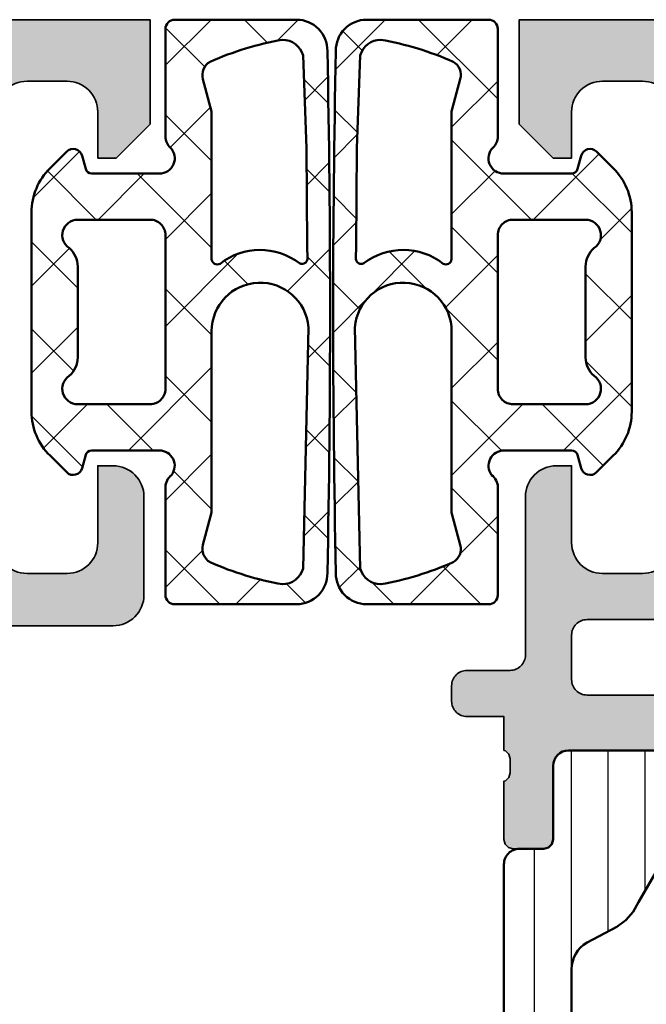
# Model space of a CAD drawing. Units: millimetres. Extents: x 119 to 6464, y 11388 to 12659.
# Drawn here: x 2225 to 2245, y 11850 to 11882 of the extents above; entities that cross this region are included whole.
import ezdxf

# ---------------------------------------------------------------- set-up
doc = ezdxf.new("R2010")
doc.units = ezdxf.units.MM
for name, color, linetype, lineweight in [('S03_AL_Kontur', 255, 'Continuous', 35), ('S04_AL_Schraffur', 253, 'Continuous', 25), ('S05_EPDM_Kontur', 31, 'Continuous', 50), ('S06_EPDM_Schraffur', 43, 'Continuous', 25), ('S07_Isolation_Kontur', 91, 'Continuous', 50), ('S08_Isolation_Schraffur', 103, 'Continuous', 25)]:
    doc.layers.add(name, color=color, linetype=linetype, lineweight=lineweight)

# ---------------------------------------------------------------- blocks, each defined once
blk = doc.blocks.new('198510_s')
at = {"layer": 'S04_AL_Schraffur'}
h = blk.add_hatch(color=256, dxfattribs=at)
edge = h.paths.add_edge_path(flags=16)
edge.add_arc((7.300338510963911, -2.499740366432661), 0.499862455673964, 89.98423207438081, 180.0157679256192)
edge.add_line((6.80047607421875, -2.4998779296875), (6.80047607421875, -18.94976806639394))
edge.add_arc((7.30047607421875, -18.94976806639397), 0.5000000000000009, 180, 269.9995980287258)
edge.add_line((7.300472566357598, -19.44976806638169), (24.70001220703122, -19.4498901367188))
edge.add_arc((24.70037570682541, -18.95025358842099), 0.4996366805259509, 269.9583156987663, 360.0486779880741)
edge.add_line((25.20001220703125, -18.9498291015625), (25.20001220703125, -2.499877929687496))
edge.add_arc((24.70023030156221, -2.499659211136304), 0.4997819533276633, 359.9749257647272, 449.9060508465695)
edge.add_line((24.7010498046875, -1.9998779296875), (7.300476074218743, -1.9998779296875))
edge = h.paths.add_edge_path()
edge.add_line((1.70001220703125, -4.5), (1.70001220703125, -3))
edge.add_arc((2.699880465261231, -2.999868258229981), 0.9998682669090977, 89.9924507580871, 180.007549241913, ccw=False)
edge.add_line((2.70001220703125, -2), (4.000000000000001, -2))
edge.add_arc((4.000084510216197, -2.999976521644612), 0.9999765252156622, -0.001345242254274126, 90.00484219238979, ccw=False)
edge.add_line((5.00006103515625, -3), (5, -9))
edge.add_arc((4.475054239898896, -9.5), 0.7249607237968803, -43.605775344316214, 43.60577534431633, ccw=False)
edge.add_line((5, -10), (5.00006103515625, -17))
edge.add_arc((3.999774398957356, -16.99971336380122), 1.00028667726722, 270.0164183379096, 359.98358166209044, ccw=False)
edge.add_line((4.00006103515625, -18), (2.7000732421875, -18))
edge.add_arc((2.700188758023614, -16.99982344009436), 1.000176566576366, 180.0101143516177, 269.99338259851794, ccw=False)
edge.add_line((1.70001220703125, -17), (1.70001220703125, -14.5))
edge.add_line((1.70001220703125, -14.5), (1.20001220703125, -14.5))
edge.add_arc((1.199957370612537, -15.49994516358129), 0.9999451650848971, 89.99685793234816, 180.0031420676519)
edge.add_line((0.20001220703125, -15.5), (0.1999816894531249, -18.70005798339843))
edge.add_arc((1.199517379716667, -18.70052229313501), 0.9995357981053659, 179.9733846558632, 270.0266153441366)
edge.add_line((1.199981689453125, -19.70005798339844), (4.499158769857226, -19.70005798339844))
edge.add_arc((4.499158769857218, -20.20005798339844), 0.5, 0.04756257499388994, 89.99999999999989, ccw=False)
edge.add_line((4.999158597580958, -20.19964292167901), (5.000030517578114, -21.24999237060555))
edge.add_arc((4.921194071035075, -21.51751296259863), 0.2788950563274342, -1.1645893740977158, 73.58012358050797, ccw=False)
edge.add_line((5.200031517578168, -21.52318137059706), (5.200031517578167, -21.97677537059706))
edge.add_arc((4.921163421934921, -21.98243603007404), 0.2789255417371497, -73.57540544464513, 1.1628700728871877, ccw=False)
edge.add_line((5.000030517578125, -22.24997937059698), (5.000030517578125, -24.12999037060549))
edge.add_arc((5.30003051757808, -24.12999037060558), 0.2999999999999954, 180, 269.9999999999996)
edge.add_line((5.30003051757808, -24.42999037060554), (6.280004836620878, -24.42999037060553))
edge.add_arc((6.280004836620947, -24.12999037060558), 0.2999999999999936, 269.9999999999996, 359.9999999999994)
edge.add_line((6.580004836620901, -24.12999037060558), (6.580004836620901, -21.36999237060558))
edge.add_arc((6.700004836620906, -21.36999237060559), 0.1200000000000099, 90.0000000000008, 180, ccw=False)
edge.add_line((6.700004836620906, -21.24999237060547), (11.00003051757811, -21.24999237060546))
edge.add_arc((11.00003051757812, -21.74999237060547), 0.5000000000000036, 0, 89.9999999999996, ccw=False)
edge.add_line((11.50003051757812, -21.74999237060547), (11.50003051757812, -22.44999237060546))
edge.add_line((11.50003051757812, -22.44999237060551), (10.11853505995576, -24.84281269363308))
edge.add_arc((10.23815030222647, -24.9118725859571), 0.1381197846482974, 150.0000000000003, 275.6225775507938)
edge.add_arc((9.761807276404284, -20.07338350875762), 4.999999999999984, 275.6225775507938, 342.2515836439301)
edge.add_arc((15.00003051821614, -21.74999237080965), 0.5000000006698918, 89.99999999999778, 162.2515836439278, ccw=False)
edge.add_line((15.00003051821614, -21.24999237013981), (17.00000000000001, -21.24996185302735))
edge.add_arc((17, -21.74996185302734), 0.5, 17.748416356072482, 90.00000000000239, ccw=False)
edge.add_arc((22.23822324117384, -20.07335299117949), 4.999999999999997, 197.7484163560699, 264.3774224492063)
edge.add_arc((21.76188021535165, -24.91184206837897), 0.1381197846482922, 264.377422449203, 389.9999999999999)
edge.add_line((21.88149545762235, -24.84278217605493), (20.49999999999999, -22.44996185302737))
edge.add_line((20.5, -22.44996185302739), (20.5, -21.74996185302739))
edge.add_arc((21, -21.74996185302734), 0.5, 90, 180, ccw=False)
edge.add_line((21, -21.24996185302734), (25.30002568095721, -21.24996185302735))
edge.add_arc((25.30002568095722, -21.36996185302746), 0.120000000000001, 0, 90, ccw=False)
edge.add_line((25.42002568095722, -21.36996185302746), (25.42002568095723, -24.12995985302747))
edge.add_arc((25.72002568095718, -24.12995985302746), 0.2999999999999972, 180, 270)
edge.add_line((25.72002568095718, -24.42995985302741), (26.69999999999996, -24.42995985302741))
edge.add_arc((26.70000000000005, -24.12995985302746), 0.3000000000000007, 270, 360)
edge.add_line((27, -24.12995985302746), (26.99999999999999, -22.24994885301895))
edge.add_arc((27.0788670956432, -21.98240551249592), 0.2789255417371467, 178.8371299271135, 253.5754054446457, ccw=False)
edge.add_line((26.79999899999996, -21.97674485301877), (26.79999899999996, -21.52315085301878))
edge.add_arc((27.07883644654305, -21.51748244502051), 0.2788950563274487, 106.4198764194945, 181.1645893740998, ccw=False)
edge.add_line((27, -21.24996185302734), (27, -20.20005798339845))
edge.add_arc((27.5, -20.20005798339844), 0.4999999999999964, 90.0000000000004, 180.0000000000004, ccw=False)
edge.add_line((27.5, -19.70005798339844), (30.79998779296874, -19.70005798339843))
edge.add_arc((30.8005191182624, -18.70058930869209), 0.9994688159347008, 269.9695411224224, 360.030458877577)
edge.add_line((31.79998779296875, -18.70005798339844), (31.80010986328125, -15.5))
edge.add_arc((30.79998490255196, -15.50012496853287), 1.000124968536932, 0.007159274833180132, 89.99983441200726)
edge.add_line((30.79998779296875, -14.5), (30.29998779296875, -14.5))
edge.add_line((30.29998779296875, -14.5), (30.29998779296875, -17))
edge.add_arc((29.30001715094249, -17.00002935797374), 0.9999706424571887, -90.00168213737572, 0.001682137376008086, ccw=False)
edge.add_line((29.29998779296875, -18), (28, -18))
edge.add_arc((28.00008913539114, -16.99991086460886), 1.000089139363319, 180.0051066265214, 269.9948933734786, ccw=False)
edge.add_line((27, -17), (27, -10))
edge.add_arc((27.52491970192591, -9.5), 0.7249418552339248, 136.3928042284765, 223.6071957715235, ccw=False)
edge.add_line((27, -9), (27.00006103515625, -2.999999999999998))
edge.add_arc((27.99999405290384, -2.99993301774748), 0.9999330199910057, 89.99616194255651, 180.0038380574439, ccw=False)
edge.add_line((28.00006103515625, -2), (29.29998779296876, -2))
edge.add_arc((29.29994316637067, -3.000166709808809), 1.000166710804347, 0.009550176371192265, 89.9974435104694, ccw=False)
edge.add_line((30.30010986328125, -3), (30.300048828125, -4.5))
edge.add_line((30.300048828125, -4.5), (30.9000244140625, -4.5))
edge.add_line((30.9000244140625, -4.5), (32, -3.4000244140625))
edge.add_line((32, -3.4000244140625), (32, 0))
edge.add_line((32, 0), (0, 0))
edge.add_line((0, 0), (0, -3.4000244140625))
edge.add_line((0, -3.4000244140625), (1.10003662109375, -4.5))
edge.add_line((1.10003662109375, -4.5), (1.70001220703125, -4.5))
at = {"layer": 'S03_AL_Kontur'}
for points in [[(1.70001220703125, -4.5), (1.70001220703125, -3, -0.4142907471893127), (2.70001220703125, -2), (4, -2, -0.4142451925896901), (5.00006103515625, -3), (5, -9, -0.4000299273916086), (5, -10), (5.00006103515625, -17, -0.414045712854747), (4.00006103515625, -18), (2.7000732421875, -18, -0.4141280330569486), (1.70001220703125, -17), (1.70001220703125, -14.5), (1.20001220703125, -14.5, 0.4142456869298694), (0.20001220703125, -15.5), (0.199981689453125, -18.70005798339844, 0.4144857012309597), (1.199981689453125, -19.70005798339844), (4.499158769857218, -19.70005798339844, -0.4139704457144293), (4.999158597580958, -20.19964292167901), (5.000030517578125, -21.24999237060547, -0.338212474236961), (5.200031517578168, -21.52318137059706), (5.200031517578168, -21.9767753705969, -0.3381811729244388), (5.000030517578125, -22.24997937059698), (5.000030517578125, -24.12999037060558, 0.414213562373095), (5.30003051757808, -24.42999037060554), (6.280004836620947, -24.42999037060554, 0.414213562373095), (6.580004836620901, -24.12999037060558), (6.580004836620901, -21.36999237060559, -0.414213562373095), (6.700004836620906, -21.24999237060547), (11.00003051757812, -21.24999237060547, -0.414213562373094), (11.50003051757812, -21.74999237060547), (11.50003051757812, -22.44999237060551), (10.11853505995578, -24.84281269363305, 0.6105378334010413), (10.25168259698296, -25.0493278583549, 0.2992013024098273), (14.52382840474411, -21.59757338316467, -0.3261337620560253), (15.00003051821614, -21.24999237013981), (17, -21.24996185302734, -0.3261337620560255), (17.47620211283402, -21.59754286558655, 0.2992013024098276), (21.74834792059517, -25.04929734077677, 0.6105378334010448), (21.88149545762235, -24.84278217605493), (20.5, -22.44996185302739), (20.5, -21.74996185302734, -0.414213562373095), (21, -21.24996185302734), (25.30002568095722, -21.24996185302734, -0.414213562373095), (25.42002568095722, -21.36996185302746), (25.42002568095722, -24.12995985302746, 0.414213562373095), (25.72002568095718, -24.42995985302741), (26.70000000000005, -24.42995985302741, 0.414213562373095), (27, -24.12995985302746), (27, -22.24994885301885, -0.3381811729244384), (26.79999899999996, -21.97674485301877), (26.79999899999996, -21.52315085301893, -0.33821247423696), (27, -21.24996185302734), (27, -20.20005798339844, -0.4142135623730951), (27.5, -19.70005798339844), (30.79998779296875, -19.70005798339844, 0.41452500525106), (31.79998779296875, -18.70005798339844), (31.80010986328125, -15.5, 0.4141761185287545), (30.79998779296875, -14.5), (30.29998779296875, -14.5), (30.29998779296875, -17, -0.4142307604854329), (29.29998779296875, -18), (28, -18, -0.4141613536874139), (27, -17), (27, -10, -0.4000443066159942), (27, -9), (27.00006103515625, -3, -0.4142528028408768), (28.00006103515625, -2), (29.29998779296875, -2, -0.4141516750440244), (30.30010986328125, -3), (30.300048828125, -4.5), (30.9000244140625, -4.5), (32, -3.4000244140625), (32, 0), (0, 0), (0, -3.4000244140625), (1.10003662109375, -4.5)], [(7.30047607421875, -1.9998779296875, 0.4143747812900497), (6.80047607421875, -2.4998779296875), (6.80047607421875, -18.94976806639397, 0.4142115075171207), (7.300472566357598, -19.44976806638169), (24.70001220703125, -19.44989013671875, 0.4146755654470147), (25.20001220703125, -18.9498291015625), (25.20001220703125, -2.4998779296875, 0.4138615209764556), (24.7010498046875, -1.9998779296875)]]:
    blk.add_lwpolyline(points, format="xyb", close=True, dxfattribs=at)
blk = doc.blocks.new('171900_s')
blk.add_blockref('198510_s', (3.552713678800501e-15, 70))
blk = doc.blocks.new('310010_s')
at = {"layer": 'S04_AL_Schraffur'}
h = blk.add_hatch(color=256, dxfattribs=at)
edge = h.paths.add_edge_path()
edge.add_arc((9.499964152409575, 45.74994429611297), 0.4999641524377952, 89.9958918741657, 180.0006109622547, ccw=False)
edge.add_line((9.5, 46.24990844726562), (13.39999389648437, 46.24993515014648))
edge.add_arc((13.40001252283491, 45.74995377662464), 0.4999813738688162, -0.0016973682922980515, 90.0021345020665, ccw=False)
edge.add_line((13.89999389648438, 45.74993896484375), (13.89999389648438, 43.34994506835938))
edge.add_line((13.89999389648438, 43.34994506835938), (13.94019317626954, 43.19994354248045))
edge.add_line((13.94019317626953, 43.19994354248047), (14.04999542236328, 43.0901336669922))
edge.add_line((14.04999542236328, 43.09013366699219), (14.19999694824218, 43.04994201660155))
edge.add_line((14.19999694824219, 43.04994201660156), (15.19999694824217, 43.04994201660157))
edge.add_line((15.19999694824219, 43.04994201660156), (15.35000610351564, 43.09013748168946))
edge.add_line((15.35000610351562, 43.09013748168945), (15.45980072021484, 43.19994354248045))
edge.add_line((15.45980072021484, 43.19994354248047), (15.49999237060547, 43.34994506835939))
edge.add_line((15.49999237060547, 43.34994506835938), (15.49999999999999, 45.24993896484375))
edge.add_line((15.5, 45.24993896484375), (15.44999694824218, 45.26333618164062))
edge.add_line((15.44999694824219, 45.26333618164062), (15.34018707275392, 45.37314224243163))
edge.add_line((15.34018707275391, 45.37314224243164), (15.29999542236327, 45.52314376831056))
edge.add_line((15.29999542236328, 45.52314376831055), (15.29999542236329, 45.97673797607422))
edge.add_line((15.29999542236328, 45.97673797607422), (15.34018707275391, 46.12673568725585))
edge.add_line((15.34018707275391, 46.12673568725586), (15.44999694824219, 46.2365417480469))
edge.add_line((15.44999694824219, 46.23654174804688), (15.5, 46.24993896484374))
edge.add_line((15.5, 46.24993896484375), (15.49996948242188, 47.34988403320313))
edge.add_line((15.49996948242188, 47.34988403320312), (16.699951171875, 47.34991455078125))
edge.add_arc((16.70030546287671, 47.84956023908552), 0.4996458139153574, 269.9593724589562, 360.0371303774654)
edge.add_line((17.199951171875, 47.84988403320312), (17.199951171875, 48.34988403320313))
edge.add_arc((16.70025333481726, 48.35018619614544), 0.4996979284153086, 359.9653537439499, 450.0346462560517)
edge.add_line((16.699951171875, 48.84988403320312), (15.29998779296874, 48.84988403320312))
edge.add_arc((15.29978501997721, 49.34968126021147), 0.4997972681419239, 179.9767545009154, 270.0232454990834, ccw=False)
edge.add_line((14.79998779296875, 49.34988403320312), (14.80001831054687, 54.50009155273437))
edge.add_arc((13.80009086959672, 54.50016411178416), 0.9999274435828311, 359.995842371016, 450.004157628984)
edge.add_line((13.80001831054688, 55.50009155273438), (13.30001831054689, 55.50009155273438))
edge.add_line((13.30001831054688, 55.50009155273438), (13.30001831054687, 53.00006103515624))
edge.add_arc((12.29986538511639, 53.00021396058656), 1.000152937121632, 270.00876064194495, 359.9912393580556, ccw=False)
edge.add_line((12.30001831054688, 52.00006103515625), (10.99999999999999, 52.00006103515624))
edge.add_arc((11, 53.00006103515625), 0.9999999999999929, 180, 270.0000000000001, ccw=False)
edge.add_line((10, 53.00006103515625), (10, 60.00000762939454))
edge.add_arc((10.52496806041563, 60.50000762939453), 0.7249768716700331, 136.3954401837582, 223.6045598162418, ccw=False)
edge.add_line((10, 61.00000762939453), (9.999999999999998, 67.00009155273438))
edge.add_arc((11, 67.00009155273438), 1.000000000000005, 90.0000000000004, 180, ccw=False)
edge.add_line((11, 68.00009155273438), (12.300048828125, 68.00009155273438))
edge.add_arc((12.30022685053154, 67.000300079991), 0.9997914885927042, -0.013699116695988778, 90.01020205984292, ccw=False)
edge.add_line((13.30001831054688, 67.00006103515625), (13.30001831054688, 65.50006103515624))
edge.add_line((13.30001831054688, 65.50006103515625), (13.90014648437499, 65.50009155273439))
edge.add_line((13.900146484375, 65.50009155273438), (15.00003051757813, 66.60003662109374))
edge.add_line((15.00003051757812, 66.60003662109375), (15, 70))
edge.add_line((15, 70), (0, 70))
edge.add_line((0, 70), (-3.051757812500002e-05, 66.99990844726561))
edge.add_arc((-0.4997907571614633, 66.99966868684874), 0.4997602970957716, -90.02748769877718, 0.027487698777122205, ccw=False)
edge.add_line((-0.500030517578125, 66.49990844726562), (-11.99981689453124, 66.50030517578126))
edge.add_arc((-12.0000667849722, 66.0005550662222), 0.4997501720354982, 89.97135034862318, 180.0286496513762)
edge.add_line((-12.49981689453125, 66.00030517578125), (-12.49981689453125, 65.50042724609376))
edge.add_arc((-11.99981689453125, 65.50042724609375), 0.5, 180, 270)
edge.add_arc((-11.99986267089844, 64.50047302246094), 0.4999542257284801, -0.0052460655596178185, 89.99475393444038, ccw=False)
edge.add_line((-11.49990844726562, 64.50042724609375), (-11.49990844726562, 55.50018310546873))
edge.add_arc((-11.99986267089844, 55.50013732910156), 0.4999542257284766, -89.9947539344409, 0.005246065558822011, ccw=False)
edge.add_arc((-11.99981689453125, 54.50018310546875), 0.5, 90, 180)
edge.add_line((-12.49981689453125, 54.50018310546875), (-12.49981689453125, 54.00030517578125))
edge.add_arc((-12.0000667849722, 54.0000552853403), 0.4997501720354893, 179.9713503486222, 270.0286496513775)
edge.add_line((-11.99981689453125, 53.50030517578125), (-0.8999938964843661, 53.49990844726562))
edge.add_arc((-0.8997541360672585, 53.00014820768251), 0.4997602970957152, -0.027487698783772885, 90.02748769878212, ccw=False)
edge.add_line((-0.399993896484375, 52.99990844726562), (-0.3998107910156249, 49.25030517578126))
edge.add_arc((-1.399303833840349, 49.24979821860597), 0.999493171392712, -90.02906123684721, 0.029061236847212513, ccw=False)
edge.add_line((-1.399810791015625, 48.25030517578125), (-9.99981689453125, 48.25030517578125))
edge.add_arc((-10.0000667849722, 47.7505550662222), 0.4997501720354698, 89.97135034862073, 180.0286496513795)
edge.add_line((-10.49981689453125, 47.75030517578125), (-10.5, 46.24996948242189))
edge.add_line((-10.5, 46.24996948242188), (-10.4499969482422, 46.23657226562499))
edge.add_line((-10.44999694824219, 46.236572265625), (-10.34018707275389, 46.12676620483398))
edge.add_line((-10.34018707275391, 46.12676620483398), (-10.29999542236328, 45.97676849365236))
edge.add_line((-10.29999542236328, 45.97676849365234), (-10.29999542236328, 45.52317428588866))
edge.add_line((-10.29999542236328, 45.52317428588867), (-10.34018707275391, 45.37317276000978))
edge.add_line((-10.34018707275391, 45.37317276000977), (-10.44999694824219, 45.26336669921875))
edge.add_line((-10.44999694824219, 45.26336669921875), (-10.5, 45.24996948242187))
edge.add_line((-10.5, 45.24996948242188), (-10.5, 43.34997558593749))
edge.add_line((-10.5, 43.3499755859375), (-10.45980072021484, 43.19997406005859))
edge.add_line((-10.45980072021484, 43.19997406005859), (-10.35000610351561, 43.09016799926757))
edge.add_line((-10.35000610351562, 43.09016799926758), (-10.19999694824221, 43.04997253417969))
edge.add_line((-10.19999694824219, 43.04997253417969), (-9.199996948242164, 43.04997253417969))
edge.add_line((-9.199996948242188, 43.04997253417969), (-9.049995422363288, 43.09016418457032))
edge.add_line((-9.049995422363281, 43.09016418457031), (-8.940193176269537, 43.1999740600586))
edge.add_line((-8.940193176269531, 43.19997406005859), (-8.899993896484373, 43.34997558593747))
edge.add_line((-8.899993896484375, 43.3499755859375), (-8.899993896484375, 45.7499694824219))
edge.add_arc((-8.399996897464462, 45.74997629806165), 0.4999969990665051, 89.99965611096542, 180.0007810194732, ccw=False)
edge.add_line((-8.399993896484375, 46.24997329711914), (-4.500000000000001, 46.24993896484376))
edge.add_arc((-4.499964152409575, 45.7499748136911), 0.4999641524377881, -0.0006109622547114668, 90.00410812583448, ccw=False)
edge.add_line((-4, 45.74996948242188), (-4, 45.04998779296874))
edge.add_line((-4, 45.04998779296875), (-5.388244628906253, 42.64544677734376))
edge.add_arc((-5.264403668878003, 42.58754079166744), 0.1367102284318062, 154.9399866369612, 284.9277465370037)
edge.add_line((-5.22918701171875, 42.4554443359375), (-4.968597412109368, 42.48153686523438))
edge.add_arc((-5.622687406797922, 47.31933843816751), 4.881819105643515, 277.6999250886842, 341.2480214479679)
edge.add_arc((-0.500030629034427, 45.7499695948166), 0.4999693709653465, 89.99648995614831, 180.0000128802691, ccw=False)
edge.add_line((-0.5, 46.24993896484375), (5.500000000000004, 46.24993896484375))
edge.add_arc((5.499968079931023, 45.74990704477472), 0.5000319210878316, 0.0036575369713887085, 89.99634246303083, ccw=False)
edge.add_line((6, 45.74993896484375), (6.162902832031255, 45.30490112304687))
edge.add_arc((10.63574707794487, 47.36166878119627), 4.923071078890861, 204.6945987036268, 265.2629701245814)
edge.add_line((10.22918701171875, 42.45541381835938), (10.26953124999998, 42.44995117187499))
edge.add_arc((10.26131184402493, 42.58872524762609), 0.1390172749522694, 273.3895937527762, 384.066603979835)
edge.add_line((10.38824462890625, 42.64541625976562), (9, 45.04995727539063))
edge.add_line((9, 45.04995727539062), (9, 45.74993896484374))
edge = h.paths.add_edge_path(flags=16)
edge.add_line((8.19989013671875, 52.49978637695312), (8.199981689453125, 67.9998779296875))
edge.add_arc((7.700258330880388, 68.00015457111454), 0.4997234351457865, 359.9682816816198, 450.0317183183806)
edge.add_line((7.699981689453125, 68.4998779296875), (2, 68.4998779296875))
edge.add_arc((1.999713144033649, 68.00016478565396), 0.4997132263670955, 89.96710986173078, 180.032890138269)
edge.add_line((1.5, 67.9998779296875), (1.50018310546875, 65.50030517578125))
edge.add_arc((1.000438142633357, 65.50005013861687), 0.4997450279127328, -90.02924001832508, 0.029240018324571793, ccw=False)
edge.add_line((1.00018310546875, 65.00030517578125), (-9.499969482421877, 65))
edge.add_arc((-9.500234692918639, 64.50026521049688), 0.4997348598770815, 89.96959299003389, 180.0304070099673)
edge.add_line((-9.999969482421875, 64.5), (-9.999969482421875, 55.5))
edge.add_arc((-9.500209242838991, 55.49976023958311), 0.4997602970957418, 179.9725123012195, 270.0274876987807)
edge.add_line((-9.499969482421875, 55), (-0.8998107910156232, 55.00030517578125))
edge.add_line((-0.899810791015625, 55.00030517578125), (-0.70843505859375, 55.03829956054688))
edge.add_line((-0.70843505859375, 55.03829956054688), (-0.546173095703125, 55.14669799804688))
edge.add_line((-0.546173095703125, 55.14669799804688), (-0.43780517578125, 55.30892944335938))
edge.add_line((-0.43780517578125, 55.30892944335938), (-0.36181640625, 55.69168090820312))
edge.add_line((-0.36181640625, 55.69168090820312), (-0.253448486328125, 55.85394287109374))
edge.add_line((-0.253448486328125, 55.85394287109375), (-0.0911865234375, 55.96231079101562))
edge.add_line((-0.0911865234375, 55.96231079101562), (0.100189208984375, 56.00030517578126))
edge.add_line((0.100189208984375, 56.00030517578125), (1.00018310546875, 56.00030517578125))
edge.add_arc((1.000448315965514, 55.50057038627807), 0.4997348598771241, -0.030407009962402753, 90.03040700996218, ccw=False)
edge.add_line((1.50018310546875, 55.50030517578125), (1.50018310546875, 53.20730590820313))
edge.add_line((1.50018310546875, 53.20730590820312), (1.48321533203125, 53.07763671874999))
edge.add_line((1.48321533203125, 53.07763671875), (1.433074951171875, 52.95684814453125))
edge.add_line((1.433074951171875, 52.95684814453125), (1.353179931640625, 52.85330200195313))
edge.add_line((1.353179931640625, 52.85330200195312), (1.246185302734375, 52.74630737304688))
edge.add_line((1.246185302734375, 52.74630737304688), (1.166839599609375, 52.64294433593749))
edge.add_line((1.166839599609375, 52.6429443359375), (1.117034912109375, 52.52252197265625))
edge.add_line((1.117034912109375, 52.52252197265625), (1.100189208984375, 52.393310546875))
edge.add_line((1.100189208984375, 52.393310546875), (1.100006103515625, 48.55001831054688))
edge.add_arc((1.599703940573363, 48.5497161476045), 0.4996979284152884, 179.9653537439466, 270.0346462560537)
edge.add_line((1.600006103515625, 48.05001831054688), (12.79998779296875, 48.04989624023438))
edge.add_arc((12.80024283013336, 48.54964120306994), 0.4997450279126878, 269.9707599816696, 360.0292400183304)
edge.add_line((13.29998779296875, 48.54989624023438), (13.29998779296875, 49.99987792968749))
edge.add_arc((12.80026443439601, 50.00015457111454), 0.4997234351457936, 359.9682816816198, 450.0317183183798)
edge.add_line((12.79998779296875, 50.4998779296875), (10.19989013671875, 50.49978637695313))
edge.add_arc((10.19872728772771, 52.49862352796202), 1.998837489259968, 179.9666674536984, 270.0333325463016, ccw=False)
at = {"layer": 'S08_Isolation_Schraffur'}
h = blk.add_hatch(dxfattribs=at)
h.set_pattern_fill('LINIE', color=256, scale=1.2, angle=90, style=0)
h.set_pattern_definition([(90, (0, 0), (-1.2, 7.347638122934263e-17), [])])
edge = h.paths.add_edge_path()
edge.add_line((15.49999809265137, 27.45005798339844), (15.49999809265137, 42.55005645751953))
edge.add_arc((15.0000069922155, 42.55006535708355), 0.4999911005151491, 359.9989801669287, 450.0010198330717)
edge.add_line((14.99999809265137, 43.05005645751953), (14.20000076293945, 43.05005645751953))
edge.add_line((14.20000076293945, 43.05005645751953), (14.04999923706055, 43.09025573730469))
edge.add_line((14.04999923706055, 43.09025573730469), (13.9401912689209, 43.20005798339844))
edge.add_line((13.9401912689209, 43.20005798339844), (13.89999961853027, 43.35005950927734))
edge.add_line((13.89999961853027, 43.35005950927734), (13.89999961853027, 45.75006103515625))
edge.add_arc((13.39999695502661, 45.7500583716527), 0.500002663510647, 0.0003052133985094924, 89.9996947866013)
edge.add_line((13.39999961853027, 46.25006103515625), (9.85768508911133, 46.25006103515625))
edge.add_arc((10.00000573972761, 45.26023599142309), 1.000004392386918, 98.18211844388263, 212.7264763570779)
edge.add_line((9.158740997314453, 44.7196044921875), (11.12179756164551, 41.31948852539063))
edge.add_line((11.12179756164551, 41.31948852539062), (11.30412864685059, 40.99916839599609))
edge.add_line((11.30412864685059, 40.99916839599609), (11.53794860839844, 40.72660827636719))
edge.add_line((11.53794860839844, 40.72660827636719), (11.82984924316406, 40.51743316650391))
edge.add_line((11.82984924316406, 40.51743316650391), (12.79999923706055, 40.00171661376953))
edge.add_arc((12.30001018849021, 39.13569753281826), 0.9999890485710754, -6.426854531582649e-05, 60.00036227370049, ccw=False)
edge.add_line((13.29999923706055, 39.13569641113281), (13.29999923706055, 30.86441993713379))
edge.add_arc((12.29999708480796, 30.86442176004883), 1.000002152254196, 299.99994500684954, 359.99989555488685, ccw=False)
edge.add_line((12.79999732971191, 29.99839401245117), (11.8298511505127, 29.48268318176269))
edge.add_line((11.8298511505127, 29.4826831817627), (11.53795051574707, 29.27350807189941))
edge.add_line((11.53795051574707, 29.27350807189941), (11.30413055419922, 29.00094795227051))
edge.add_line((11.30413055419922, 29.00094795227051), (11.12179565429688, 28.68062210083007))
edge.add_line((11.12179565429688, 28.68062210083008), (9.158742904663084, 25.28051376342773))
edge.add_arc((9.99999556604871, 24.73987903670204), 0.9999959740070141, 147.2729938543909, 261.8184011090931)
edge.add_line((9.857685089111328, 23.75006103515625), (13.39999961853027, 23.75006103515625))
edge.add_arc((13.40000389399302, 24.25005675969351), 0.4999957245555332, 269.999510063869, 360.0004899361311)
edge.add_line((13.89999961853027, 24.25006103515625), (13.89999961853027, 26.65005683898925))
edge.add_line((13.89999961853027, 26.65005683898926), (13.94019317626953, 26.80005645751953))
edge.add_line((13.94019317626953, 26.80005645751953), (14.04999923706055, 26.90986442565918))
edge.add_line((14.04999923706055, 26.90986442565918), (14.20000076293945, 26.95005798339844))
edge.add_line((14.20000076293945, 26.95005798339844), (14.99999809265137, 26.95005798339844))
edge.add_arc((15.00000045248521, 27.45005562356451), 0.4999976401716335, 269.999729581674, 360.000270418326)
at = {"layer": 'S03_AL_Kontur'}
for points in [[(9.5, 46.24990844726562), (13.39999389648438, 46.24993515014648, -0.414233150842366), (13.89999389648438, 45.74993896484375), (13.89999389648438, 43.34994506835938), (13.94019317626953, 43.19994354248047), (14.04999542236328, 43.09013366699219), (14.19999694824219, 43.04994201660156), (15.19999694824219, 43.04994201660156), (15.35000610351562, 43.09013748168945), (15.45980072021484, 43.19994354248047), (15.49999237060547, 43.34994506835938), (15.5, 45.24993896484375), (15.44999694824219, 45.26333618164062), (15.34018707275391, 45.37314224243164), (15.29999542236328, 45.52314376831055), (15.29999542236328, 45.97673797607422), (15.34018707275391, 46.12673568725586), (15.44999694824219, 46.23654174804688), (15.5, 46.24993896484375), (15.49996948242188, 47.34988403320312), (16.699951171875, 47.34991455078125, 0.4146111129295784), (17.199951171875, 47.84988403320312), (17.199951171875, 48.34988403320312, 0.4145678266786808), (16.699951171875, 48.84988403320312), (15.29998779296875, 48.84988403320312, -0.4144512420532236), (14.79998779296875, 49.34988403320312), (14.80001831054688, 54.50009155273438, 0.4142560702034386), (13.80001831054688, 55.50009155273438), (13.30001831054688, 55.50009155273438), (13.30001831054688, 53.00006103515625, -0.4141239972640439), (12.30001831054688, 52.00006103515625), (11, 52.00006103515625, -0.414213562373095), (10, 53.00006103515625)], [(10, 67.00009155273438, -0.414213562373095), (11, 68.00009155273438), (12.300048828125, 68.00009155273438, -0.4143357492956476), (13.30001831054688, 67.00006103515625), (13.30001831054688, 65.50006103515625), (13.900146484375, 65.50009155273438), (15.00003051757812, 66.60003662109375), (15, 70), (0, 70)], [(1.600006103515625, 48.05001831054688), (12.79998779296875, 48.04989624023438, 0.4145125410631182), (13.29998779296875, 48.54989624023438), (13.29998779296875, 49.9998779296875, 0.4145378845458906), (12.79998779296875, 50.4998779296875), (10.19989013671875, 50.49978637695312, -0.4145543921367309)]]:
    blk.add_lwpolyline(points, format="xyb", dxfattribs=at)
at = {"layer": 'S07_Isolation_Kontur'}
for points in [[(15.49999809265137, 27.45005798339844), (15.49999809265137, 42.55005645751953, 0.4142239890849658), (14.99999809265137, 43.05005645751953), (14.20000076293945, 43.05005645751953), (14.04999923706055, 43.09025573730469), (13.9401912689209, 43.20005798339844), (13.89999961853027, 43.35005950927734), (13.89999961853027, 45.75006103515625, 0.4142104419046455), (13.39999961853027, 46.25006103515625), (9.857685089111328, 46.25006103515625, 0.5460351000720035)], [(9.158740997314453, 44.7196044921875), (11.12179756164551, 41.31948852539062), (11.30412864685059, 40.99916839599609), (11.53794860839844, 40.72660827636719), (11.82984924316406, 40.51743316650391), (12.79999923706055, 40.00171661376953, -0.2679511871977227), (13.29999923706055, 39.13569641113281), (13.29999923706055, 30.86441993713379, -0.2679489611643033)]]:
    blk.add_lwpolyline(points, format="xyb", dxfattribs=at)
blk = doc.blocks.new('224691_s')
at = {"layer": 'S06_EPDM_Schraffur'}
h = blk.add_hatch(dxfattribs=at)
h.set_pattern_fill('NETZ', color=256, scale=2, angle=45, style=0)
h.set_pattern_definition([(45, (0, 0), (-1.414213562373095, 1.414213562373095), []), (135, (0, 0), (-1.414213562373095, -1.414213562373095), [])])
edge = h.paths.add_edge_path(flags=16)
edge.add_line((11.70027826955538, -1.5145263671875), (11.98323725393038, -2.570556640625001))
edge.add_arc((11.50022428585649, -2.7000016297375), 0.5000575292242686, -59.99827844182232, 15.002440851505696, ccw=False)
edge.add_arc((7.616768107029037, 6.226718294397312), 10.23187139199638, 280.03853456123136, 293.82738700257175, ccw=False)
edge.add_arc((9.40024734521684, -3.148535656504826), 0.699975087011517, 195.5186516590341, 270.0035304762995, ccw=False)
edge.add_line((8.725790964867876, -3.3358154296875), (8.619162546899126, -0.3291625976562433))
edge.add_line((8.619162546899126, -0.3291625976562432), (8.595664011742876, 2.83416748046874))
edge.add_line((8.595664011742876, 2.83416748046874), (8.588955866601275, 3.278770446777346))
edge.add_arc((8.761424154875023, 3.266477415940019), 0.1729058387309237, 61.66755938245842, 175.9230207724873, ccw=False)
edge.add_arc((10.1282360594599, 5.091913811817765), 2.109581284143319, 232.4821487301388, 308.0199178814169)
edge.add_arc((11.515323290074, 3.266026871505508), 0.185956566169044, 5.949373935254187, 118.14672229464199, ccw=False)
edge.add_line((11.70027826955538, 3.285301208496095), (11.70027826955538, -1.5145263671875))
edge = h.paths.add_edge_path()
edge.add_arc((417.6336364955948, 4.999999999999902), 409.7835472984452, 178.8139233623162, 181.1860766376838, ccw=False)
edge.add_arc((8.938098269110569, 13.49963959451646), 1.000360427554215, 90.01203558375198, 180.9931885586786, ccw=False)
edge.add_line((8.937888132836626, 14.5), (12.90029023816805, 14.5))
edge.add_arc((12.90089529885951, 14.20061726772271), 0.2993833436987673, -0.11579618004822123, 90.11579618004748, ccw=False)
edge.add_line((13.2002780311368, 14.20001220703125), (13.2002780311368, 10.70074462890625))
edge.add_arc((12.70011542180039, 10.70036419706378), 0.5001627540177195, -52.921247653665205, 0.043580096463813334, ccw=False)
edge.add_arc((13.40068150786279, 10.00004469043846), 0.4999836553120136, 142.9442770690726, 270.0006255552447)
edge.add_line((13.40068696668367, 9.50006103515625), (15.60027192762117, 9.500061035156252))
edge.add_arc((15.59896646580137, 9.701766130491558), 0.2017093198510866, 270.3708206186267, 344.6157349575562)
edge.add_line((15.79344819715242, 9.648254394531252), (15.90834687879305, 10.075439453125))
edge.add_arc((16.19941017103679, 9.996811612197908), 0.3014965629333448, 45.58249282410952, 164.8829481803306, ccw=False)
edge.add_line((16.41042207410555, 10.212158203125), (16.95293306043367, 9.669616699218748))
edge.add_arc((15.54811631148465, 8.238186764194564), 2.00561755003566, 0.06372633414139273, 45.53760432805609, ccw=False)
edge.add_line((17.55373262098055, 8.240417480468748), (17.55373262098055, 1.7596435546875))
edge.add_arc((15.54811631148464, 1.761874270961686), 2.005617550035664, 314.4623956719439, 359.9362736658585, ccw=False)
edge.add_line((16.95293306043367, 0.330444335937501), (16.41042207410555, -0.2120971679687499))
edge.add_arc((16.19941017103679, 0.003249422958344642), 0.3014965629333451, 195.117051819669, 314.4175071758897, ccw=False)
edge.add_line((15.90834687879305, -0.07537841796875011), (15.79344819715242, 0.351806640625))
edge.add_arc((15.59881200241179, 0.2980935551473792), 0.2019117229252461, 15.4277258759348, 89.58571854788212)
edge.add_line((15.60027192762117, 0.5), (13.40068696668367, 0.5))
edge.add_arc((13.38936760000747, 0.00918915248650326), 0.4909413570874501, 88.6788454396804, 225.941788517037)
edge.add_arc((12.7002780311368, -0.7029346704965128), 0.5, -2.2737367544323206e-13, 45.941788517036684, ccw=False)
edge.add_line((13.2002780311368, -0.7029346704965147), (13.2002780311368, -4.200012207031251))
edge.add_arc((12.90081473524648, -4.200536704109686), 0.2994637552069953, -90.10035099007229, 0.10035099007149029, ccw=False)
edge.add_line((12.90029023816804, -4.5), (8.937888132836626, -4.5))
edge.add_arc((8.93808778313841, -3.499649898112948), 1.000350121810198, 179.0062109736436, 269.9885648839369, ccw=False)
edge = h.paths.add_edge_path(flags=16)
edge.add_line((8.555441843774124, 5.50000000000002), (8.725790964867876, 13.3358154296875))
edge.add_arc((9.400247345216844, 13.14853565650482), 0.6999750870115209, 89.99646952370051, 164.4813483409658, ccw=False)
edge.add_arc((7.644691532555681, 3.864998795657846), 10.13669761010867, 66.10756228019642, 80.02651615600053, ccw=False)
edge.add_arc((11.50022428585649, 12.7000016297375), 0.500057529224274, -15.002440851506606, 59.9982784418209, ccw=False)
edge.add_line((11.98323725393038, 12.57055664062499), (11.70027826955538, 11.51452636718749))
edge.add_line((11.70027826955538, 11.51452636718749), (11.70027826955538, 5.625000000000001))
edge.add_arc((10.1254410375143, 5.623359356311891), 1.574838086640812, -175.50733593989355, 0.05968993054881366, ccw=False)
edge = h.paths.add_edge_path(flags=16)
edge.add_line((13.70070527723055, 8.00006103515625), (16.05373262098055, 8.00006103515625))
edge.add_arc((16.0513425396842, 7.497859088217668), 0.5022076343480908, -56.31837091545509, 89.72731978059232, ccw=False)
edge.add_arc((16.85373745598202, 6.475344106326839), 0.800004835004807, 130.908146546637, 180.0001654013047)
edge.add_line((16.05373262098055, 6.475341796874998), (16.05373262098055, 3.52471923828125))
edge.add_arc((16.85403005833059, 3.524850558248447), 0.8002974481241242, 180.009401604288, 229.0822864477713)
edge.add_arc((16.05134432080613, 2.502201412424777), 0.5022070913668634, -89.72752269262821, 56.318573827489274, ccw=False)
edge.add_line((16.05373262098054, 2), (13.70070527723055, 2))
edge.add_arc((13.6993458721663, 2.499066312224816), 0.4990681636608435, 179.9348505131271, 270.15606739683665, ccw=False)
edge.add_line((13.2002780311368, 2.4996337890625), (13.2002780311368, 7.500427246093752))
edge.add_arc((13.6993458721663, 7.500994722931434), 0.4990681636608433, 89.84393260316341, 180.0651494868728, ccw=False)
edge = h.paths.add_edge_path(flags=16)
edge.add_line((3.900317192077637, -1.5145263671875), (3.617358207702637, -2.570556640625001))
edge.add_arc((4.100371175776521, -2.700001629737501), 0.5000575292242669, 164.9975591484943, 239.9982784418224)
edge.add_arc((7.983827354603976, 6.226718294397315), 10.23187139199639, 246.1726129974283, 259.9614654387686)
edge.add_arc((6.200348116416173, -3.148535656504826), 0.699975087011517, 269.9964695237005, 344.4813483409659)
edge.add_line((6.874804496765138, -3.3358154296875), (6.981432914733888, -0.3291625976562433))
edge.add_line((6.981432914733888, -0.3291625976562432), (7.004931449890138, 2.83416748046874))
edge.add_line((7.004931449890138, 2.83416748046874), (7.011639595031738, 3.278770446777346))
edge.add_arc((6.839171306757989, 3.266477415940019), 0.1729058387309246, 4.076979227512671, 118.3324406175416)
edge.add_arc((5.472359402173113, 5.091913811817765), 2.109581284143318, 231.9800821185831, 307.51785126986107, ccw=False)
edge.add_arc((4.08527217155901, 3.266026871505508), 0.185956566169044, 61.85327770535791, 174.0506260647457)
edge.add_line((3.900317192077637, 3.285301208496095), (3.900317192077637, -1.5145263671875))
edge = h.paths.add_edge_path(flags=16)
edge.add_line((1.899890184402465, 8.00006103515625), (-0.4531371593475342, 8.00006103515625))
edge.add_arc((-0.4507470780511876, 7.497859088217668), 0.5022076343480908, 90.27268021940762, 236.3183709154551)
edge.add_arc((-1.253141994349009, 6.475344106326837), 0.8000048350048082, -0.00016540130451403456, 49.091853453363115, ccw=False)
edge.add_line((-0.4531371593475343, 6.475341796874998), (-0.4531371593475342, 3.52471923828125))
edge.add_arc((-1.25343459669758, 3.524850558248448), 0.8002974481241238, 310.91771355222863, 359.99059839571197, ccw=False)
edge.add_arc((-0.4507488591731177, 2.502201412424777), 0.5022070913668634, 123.6814261725107, 269.7275226926282)
edge.add_line((-0.4531371593475272, 2), (1.899890184402466, 2))
edge.add_arc((1.901249589466717, 2.499066312224817), 0.4990681636608439, 269.8439326031633, 360.0651494868729)
edge.add_line((2.400317430496216, 2.4996337890625), (2.400317430496216, 7.500427246093752))
edge.add_arc((1.901249589466718, 7.500994722931434), 0.4990681636608424, 359.9348505131272, 450.1560673968368)
edge = h.paths.add_edge_path(flags=16)
edge.add_line((7.045153617858888, 5.50000000000002), (6.874804496765138, 13.3358154296875))
edge.add_arc((6.200348116416169, 13.14853565650482), 0.6999750870115218, 15.51865165903424, 90.00353047629946)
edge.add_arc((7.95590392907733, 3.864998795657846), 10.13669761010867, 99.9734838439995, 113.8924377198036)
edge.add_arc((4.100371175776526, 12.7000016297375), 0.5000575292242745, 120.0017215581792, 195.0024408515065)
edge.add_line((3.617358207702636, 12.57055664062499), (3.900317192077637, 11.51452636718749))
edge.add_line((3.900317192077637, 11.51452636718749), (3.900317192077637, 5.625000000000001))
edge.add_arc((5.475154424118708, 5.623359356311891), 1.574838086640812, 179.9403100694512, 355.5073359398937)
edge = h.paths.add_edge_path()
edge.add_arc((-402.0330410339618, 4.999999999999902), 409.7835472984452, 358.8139233623162, 361.1860766376839)
edge.add_arc((6.662497192522445, 13.49963959451646), 1.000360427554214, 359.0068114413215, 449.9879644162481)
edge.add_line((6.662707328796386, 14.5), (2.700305223464965, 14.5))
edge.add_arc((2.699700162773503, 14.20061726772271), 0.2993833436987673, 89.88420381995263, 180.1157961800482)
edge.add_line((2.400317430496217, 14.20001220703125), (2.400317430496216, 10.70074462890625))
edge.add_arc((2.900480039832621, 10.70036419706378), 0.5001627540177181, 179.9564199035362, 232.9212476536654)
edge.add_arc((2.199913953770225, 10.00004469043846), 0.4999836553120139, -90.00062555524482, 37.05572293092729, ccw=False)
edge.add_line((2.19990849494934, 9.50006103515625), (0.0003235340118408203, 9.500061035156252))
edge.add_arc((0.001628995831642166, 9.701766130491558), 0.2017093198510866, 195.3842650424438, 269.62917938137304, ccw=False)
edge.add_line((-0.1928527355194089, 9.648254394531252), (-0.3077514171600347, 10.075439453125))
edge.add_arc((-0.5988147094037732, 9.996811612197908), 0.3014965629333453, 15.11705181966939, 134.4175071758903)
edge.add_line((-0.8098266124725344, 10.212158203125), (-1.35233759880066, 9.669616699218748))
edge.add_arc((0.05247915014836479, 8.238186764194564), 2.005617550035661, 134.4623956719439, 179.9362736658586)
edge.add_line((-1.953137159347534, 8.240417480468748), (-1.953137159347534, 1.7596435546875))
edge.add_arc((0.05247915014836724, 1.761874270961686), 2.005617550035663, 180.0637263341415, 225.5376043280561)
edge.add_line((-1.35233759880066, 0.330444335937501), (-0.8098266124725341, -0.2120971679687499))
edge.add_arc((-0.598814709403774, 0.003249422958344586), 0.3014965629333462, 225.5824928241101, 344.8829481803309)
edge.add_line((-0.3077514171600343, -0.07537841796875011), (-0.1928527355194092, 0.351806640625))
edge.add_arc((0.001783459221227912, 0.2980935551473791), 0.2019117229252463, 90.41428145211779, 164.5722741240652, ccw=False)
edge.add_line((0.0003235340118409055, 0.5), (2.19990849494934, 0.5))
edge.add_arc((2.211227861625542, 0.009189152486503038), 0.4909413570874503, -45.94178851703691, 91.32115456031971, ccw=False)
edge.add_arc((2.900317430496216, -0.7029346704965145), 0.5000000000000006, 134.058211482963, 180)
edge.add_line((2.400317430496215, -0.7029346704965147), (2.400317430496217, -4.200012207031251))
edge.add_arc((2.699780726386531, -4.200536704109686), 0.2994637552069953, 179.8996490099285, 270.1003509900724)
edge.add_line((2.70030522346497, -4.5), (6.662707328796387, -4.5))
edge.add_arc((6.662507678494602, -3.499649898112948), 1.000350121810198, 270.0114351160632, 360.9937890263565)
at = {"layer": 'S05_EPDM_Kontur'}
for points in [[(7.662707328796387, -3.482299804687693, 0.0103508408932328), (7.662707328796387, 13.4822998046875, 0.4192381089757601), (6.662707328796386, 14.5), (2.700305223464965, 14.5, 0.415397947324343), (2.400317430496217, 14.20001220703125), (2.400317430496216, 10.70074462890625, 0.2353067723353471), (2.598925828933721, 10.30133056640625, -0.6191588464787285), (2.19990849494934, 9.50006103515625), (0.0003235340118408165, 9.500061035156252, -0.3357840239872046), (-0.1928527355194089, 9.648254394531252), (-0.3077514171600347, 10.075439453125, 0.5732876302688552), (-0.8098266124725344, 10.212158203125), (-1.35233759880066, 9.669616699218748, 0.2010627478875411), (-1.953137159347534, 8.240417480468748), (-1.953137159347534, 1.7596435546875, 0.2010627478875407), (-1.35233759880066, 0.330444335937501), (-0.8098266124725341, -0.2120971679687499, 0.5732876302688543), (-0.3077514171600343, -0.07537841796875011), (-0.1928527355194092, 0.351806640625, -0.3353620476506654), (0.0003235340118409055, 0.5), (2.19990849494934, 0.5, -0.6825562654909403), (2.552623006430584, -0.3436178361098287, 0.2031878039809912), (2.400317430496215, -0.7029346704965147), (2.400317430496217, -4.200012207031251, 0.4152399136254448), (2.70030522346497, -4.5), (6.662707328796387, -4.5, 0.4192442700559987)], [(7.937888132836626, -3.482299804687693, -0.0103508408932328), (7.937888132836626, 13.4822998046875, -0.4192381089757601), (8.937888132836626, 14.5), (12.90029023816805, 14.5, -0.415397947324343), (13.2002780311368, 14.20001220703125), (13.2002780311368, 10.70074462890625, -0.2353067723353471), (13.00166963269929, 10.30133056640625, 0.6191588464787285), (13.40068696668367, 9.50006103515625), (15.60027192762117, 9.500061035156252, 0.3357840239872046), (15.79344819715242, 9.648254394531252), (15.90834687879305, 10.075439453125, -0.5732876302688552), (16.41042207410555, 10.212158203125), (16.95293306043367, 9.669616699218748, -0.2010627478875411), (17.55373262098055, 8.240417480468748), (17.55373262098055, 1.7596435546875, -0.2010627478875407), (16.95293306043367, 0.330444335937501), (16.41042207410555, -0.2120971679687499, -0.5732876302688543), (15.90834687879305, -0.07537841796875011), (15.79344819715242, 0.351806640625, 0.3353620476506654), (15.60027192762117, 0.5), (13.40068696668367, 0.5, 0.6825562654909403), (13.04797245520243, -0.3436178361098287, -0.2031878039809912), (13.2002780311368, -0.7029346704965147), (13.2002780311368, -4.200012207031251, -0.4152399136254448), (12.90029023816804, -4.5), (8.937888132836626, -4.5, -0.4192442700559987)], [(7.045153617858888, 5.50000000000002), (6.874804496765138, 13.3358154296875, 0.3369495317433276), (6.200304985046383, 13.8485107421875, 0.06080767450041268), (3.850329399108888, 13.13305664062501, 0.339457759024204), (3.617358207702636, 12.57055664062499), (3.900317192077637, 11.51452636718749), (3.900317192077637, 5.625000000000001, 0.9620444249607623)], [(8.555441843774124, 5.50000000000002), (8.725790964867876, 13.3358154296875, -0.3369495317433276), (9.40029047658663, 13.8485107421875, -0.06080767450041268), (11.75026606252412, 13.13305664062501, -0.339457759024204), (11.98323725393038, 12.57055664062499), (11.70027826955538, 11.51452636718749), (11.70027826955538, 5.625000000000001, -0.9620444249607623)], [(1.899890184402465, 8.00006103515625), (-0.4531371593475341, 8.00006103515625, 0.7402696436661681), (-0.7292602062225285, 7.079956054687496, -0.2175417559710074), (-0.4531371593475343, 6.475341796874998), (-0.4531371593475342, 3.52471923828125, -0.2174543186704536), (-0.7292602062225344, 2.920104980468751, 0.7402723847761692), (-0.4531371593475272, 2), (1.899890184402466, 2, 0.4153448649125139), (2.400317430496216, 2.4996337890625), (2.400317430496216, 7.500427246093752, 0.4153448649125145)], [(13.70070527723055, 8.00006103515625), (16.05373262098055, 8.00006103515625, -0.7402696436661681), (16.32985566785554, 7.079956054687496, 0.2175417559710074), (16.05373262098055, 6.475341796874998), (16.05373262098055, 3.52471923828125, 0.2174543186704536), (16.32985566785555, 2.920104980468751, -0.7402723847761692), (16.05373262098054, 2), (13.70070527723055, 2, -0.4153448649125139), (13.2002780311368, 2.4996337890625), (13.2002780311368, 7.500427246093752, -0.4153448649125145)], [(3.900317192077637, -1.5145263671875), (3.617358207702637, -2.570556640625001, 0.3394577590242074), (3.8503293991089, -3.133056640625007, 0.06023792048986876), (6.200304985046387, -3.8485107421875, 0.3369495317433288), (6.874804496765138, -3.3358154296875), (6.981432914733888, -0.3291625976562432), (7.004931449890138, 2.83416748046874), (7.011639595031738, 3.278770446777346, 0.5443998377737385), (6.757112503051757, 3.418670654296875, -0.3420731910283545), (4.172993659973145, 3.42999267578125, 0.5328144768511085), (3.900317192077637, 3.285301208496095)], [(11.70027826955538, -1.5145263671875), (11.98323725393038, -2.570556640625001, -0.3394577590242074), (11.75026606252411, -3.133056640625007, -0.06023792048986876), (9.400290476586626, -3.8485107421875, -0.3369495317433288), (8.725790964867876, -3.3358154296875), (8.619162546899126, -0.3291625976562432), (8.595664011742876, 2.83416748046874), (8.588955866601275, 3.278770446777346, -0.5443998377737385), (8.843482958581255, 3.418670654296875, 0.3420731910283545), (11.42760180165987, 3.42999267578125, -0.5328144768511085), (11.70027826955538, 3.285301208496095)]]:
    blk.add_lwpolyline(points, format="xyb", close=True, dxfattribs=at)

msp = doc.modelspace()

# ---------------------------------------------------------------- block references
at = {"layer": 'S03_AL_Kontur', "xscale": -1}
for name, p in [('171900_s', (2229.106308698814, 11811.68215182219)), ('310010_s', (2256.106308698814, 11811.68215182219))]:
    msp.add_blockref(name, p, dxfattribs=at)
at = {"layer": 'S03_AL_Kontur', "rotation": 180}
msp.add_blockref('224691_s', (2242.806308698815, 11877.18215182219), dxfattribs=at)

doc.saveas('drawing.dxf')
